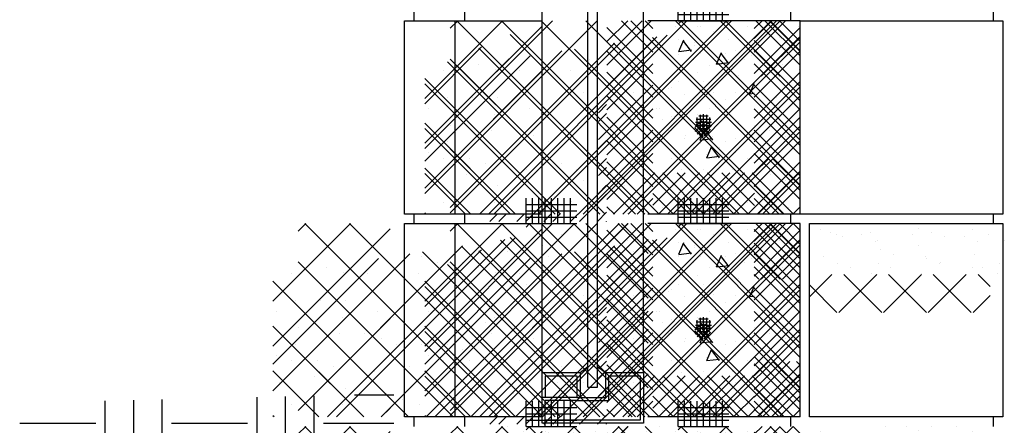
# Model space of a CAD drawing. Extents: x -610 to 609, y -584 to 280.
# Drawn here: x -27 to 12, y 40 to 56 of the extents above; entities that cross this region are included whole.
import ezdxf

# ---------------------------------------------------------------- set-up
doc = ezdxf.new("R2010")
doc.units = 0
doc.header["$LTSCALE"] = 16
doc.layers.get('0').update_dxf_attribs({"linetype": 'CONTINUOUS'})
for name, color, linetype in [('BLOCK', 251, 'CONTINUOUS'), ('LBLOCK', 9, 'CONTINUOUS'), ('LWDWFRM', 134, 'CONTINUOUS'), ('WDWFRM', 130, 'CONTINUOUS'), ('WINDOW', 130, 'CONTINUOUS')]:
    doc.layers.add(name, color=color, linetype=linetype)

# ---------------------------------------------------------------- blocks, each defined once
blk = doc.blocks.new('*X')
at = {"color": 0}
for p, q in [((-1, 160), (-1, 161)), ((-0.75, 160), (-0.75, 161)), ((-0.5, 160), (-0.5, 161)), ((-0.25, 160), (-0.25, 161)), ((0, 160), (0, 161)), ((0.25, 160), (0.25, 161)), ((0.5, 160), (0.5, 161)), ((0.75, 160), (0.75, 161)), ((-1, 160.75), (1, 160.75)), ((-1, 160.5), (1, 160.5)), ((-1, 160.25), (1, 160.25)), ((-10, 157.938), (-7.938, 160)), ((-10, 159.706), (-9.706, 160)), ((-10, 157.938), (-7.938, 160)), ((-10, 159.706), (-9.706, 160)), ((-10, 156.17), (-6.375, 159.795)), ((-10, 156.17), (-6.375, 159.795)), ((-6.375, 156.635), (-9.74, 160)), ((-6.375, 156.635), (-9.74, 160)), ((-6.375, 158.403), (-7.972, 160)), ((-6.375, 158.403), (-7.972, 160)), ((-6.724, 152.375), (0.901, 160)), ((-4.956, 152.375), (2.669, 160)), ((-4.603, 152.375), (3.022, 160)), ((-1, 160), (1, 160)), ((-1, 159.867), (-0.867, 160)), ((3.812, 155.287), (-0.901, 160)), ((-0.252, 159.781), (-0.252, 159.781)), ((3.812, 157.054), (0.867, 160)), ((1.748, 159.781), (1.748, 159.781)), ((3.812, 158.822), (2.635, 160)), ((3.748, 159.781), (3.748, 159.781)), ((-8.492, 152.375), (-1.432, 159.435)), ((0.399, 159.579), (0.399, 159.579)), ((-10, 152.635), (-3.511, 159.123)), ((-8.845, 152.375), (-1.847, 159.373)), ((3.188, 152.375), (-3.553, 159.117)), ((-3.188, 152.375), (3.812, 159.376)), ((3.812, 153.519), (-2.016, 159.348)), ((-2.002, 159.348), (-2.002, 159.348)), ((-0.35, 159.147), (-0.35, 159.147)), ((2.998, 159.348), (2.998, 159.348)), ((-11, 153.402), (-5.591, 158.811)), ((-11, 154.463), (-6.839, 158.624)), ((-0.347, 152.375), (-6.628, 158.656)), ((-5.127, 158.7), (-5.127, 158.7)), ((1.421, 152.375), (-5.091, 158.886)), ((-1.752, 158.915), (-1.752, 158.915)), ((-0.127, 158.698), (-0.127, 158.698)), ((0.873, 158.7), (0.873, 158.7)), ((3.248, 158.915), (3.248, 158.915)), ((-11, 155.17), (-7.671, 158.499)), ((-6.375, 154.867), (-10, 158.492)), ((-6.375, 154.867), (-10, 158.492)), ((-8.877, 158.265), (-8.877, 158.265)), ((-2.115, 152.375), (-8.165, 158.425)), ((-4.502, 158.482), (-4.502, 158.482)), ((-3.502, 158.482), (-3.502, 158.482)), ((-2.877, 158.265), (-2.877, 158.265)), ((3.123, 158.265), (3.123, 158.265)), ((-11, 156.938), (-9.75, 158.187)), ((-10.252, 158.049), (-10.252, 158.049)), ((-10, 154.402), (-6.375, 158.027)), ((-10, 154.402), (-6.375, 158.027)), ((-3.883, 152.375), (-9.702, 158.195)), ((-8.223, 158.065), (-8.223, 158.065)), ((-7.252, 158.049), (-7.252, 158.049)), ((-5.252, 158.049), (-5.252, 158.049)), ((-2.225, 158.064), (-2.225, 158.064)), ((1.373, 157.832), (1.373, 157.832)), ((3.773, 158.063), (3.773, 158.063)), ((-5.65, 152.375), (-11, 157.725)), ((-1.421, 152.375), (3.812, 157.608)), ((-1.002, 157.618), (-1.002, 157.618)), ((-0.002, 157.616), (-0.002, 157.616)), ((-10.752, 157.183), (-10.752, 157.183)), ((-5.377, 157.399), (-5.377, 157.399)), ((-4.752, 157.183), (-4.752, 157.183)), ((-2.752, 157.183), (-2.752, 157.183)), ((1.248, 157.183), (1.248, 157.183)), ((-10.098, 156.983), (-10.098, 156.983)), ((-6.375, 153.1), (-10, 156.725)), ((-6.375, 153.1), (-10, 156.725)), ((-9.127, 156.966), (-9.127, 156.966)), ((-8.127, 156.968), (-8.127, 156.968)), ((-4.1, 156.982), (-4.1, 156.982)), ((-2.127, 156.968), (-2.127, 156.968)), ((-0.127, 156.966), (-0.127, 156.966)), ((1.898, 156.98), (1.898, 156.98)), ((2.873, 156.966), (2.873, 156.966)), ((-10.847, 156.55), (-10.847, 156.55)), ((-8.252, 156.317), (-8.252, 156.317)), ((-6.877, 156.533), (-6.877, 156.533)), ((-6.252, 156.317), (-6.252, 156.317)), ((-4.849, 156.549), (-4.849, 156.549)), ((-4.252, 156.317), (-4.252, 156.317)), ((-1.877, 156.533), (-1.877, 156.533)), ((-0.36, 152.375), (3.812, 156.548)), ((-0.252, 156.317), (-0.252, 156.317)), ((1.149, 156.548), (1.149, 156.548)), ((-7.418, 152.375), (-11, 155.957)), ((-10, 152.635), (-6.375, 156.26)), ((-10, 152.635), (-6.375, 156.26)), ((-2.627, 156.1), (-2.627, 156.1)), ((-1.627, 156.1), (-1.627, 156.1)), ((-10.002, 155.886), (-10.002, 155.886)), ((-8.377, 155.667), (-8.377, 155.667)), ((-7.377, 155.667), (-7.377, 155.667)), ((-1.377, 155.667), (-1.377, 155.667)), ((0.347, 152.375), (3.812, 155.84)), ((1.998, 155.885), (1.998, 155.885)), ((2.623, 155.667), (2.623, 155.667)), ((-10.127, 155.234), (-10.127, 155.234)), ((-6.724, 155.467), (-6.724, 155.467)), ((-6.127, 155.234), (-6.127, 155.234)), ((-5.127, 155.236), (-5.127, 155.236)), ((-0.726, 155.465), (-0.726, 155.465)), ((0.248, 155.45), (0.248, 155.45)), ((0.873, 155.236), (0.873, 155.236)), ((3.248, 155.45), (3.248, 155.45)), ((-10.877, 154.801), (-10.877, 154.801)), ((-7.418, 152.375), (-10, 154.957)), ((-7.418, 152.375), (-10, 154.957)), ((-3.502, 155.018), (-3.502, 155.018)), ((-10.252, 154.585), (-10.252, 154.585)), ((-9.252, 154.585), (-9.252, 154.585)), ((-8.599, 154.384), (-8.599, 154.384)), ((-8.492, 152.375), (-6.375, 154.492)), ((-8.492, 152.375), (-6.375, 154.492)), ((-5.627, 154.368), (-5.627, 154.368)), ((-3.252, 154.585), (-3.252, 154.585)), ((-2.601, 154.383), (-2.601, 154.383)), ((-1.252, 154.584), (-1.252, 154.584)), ((0.748, 154.584), (0.748, 154.584)), ((1.748, 154.584), (1.748, 154.584)), ((2.748, 154.584), (2.748, 154.584)), ((3.397, 154.382), (3.397, 154.382)), ((-9.186, 152.375), (-11, 154.189)), ((-9.348, 153.952), (-9.348, 153.952)), ((-7.002, 154.154), (-7.002, 154.154)), ((-5.002, 154.152), (-5.002, 154.152)), ((-3.35, 153.95), (-3.35, 153.95)), ((-0.002, 154.151), (-0.002, 154.151)), ((2.115, 152.375), (3.812, 154.073)), ((2.648, 153.949), (2.648, 153.949)), ((-10.752, 153.719), (-10.752, 153.719)), ((-8.752, 153.719), (-8.752, 153.719)), ((-4.752, 153.719), (-4.752, 153.719)), ((0.248, 153.718), (0.248, 153.718)), ((1.248, 153.718), (1.248, 153.718)), ((3.248, 153.718), (3.248, 153.718)), ((-9.186, 152.375), (-10, 153.189)), ((-9.186, 152.375), (-10, 153.189)), ((-8.127, 153.504), (-8.127, 153.504)), ((-7.502, 153.286), (-7.502, 153.286)), ((-6.502, 153.286), (-6.502, 153.286)), ((-3.127, 153.502), (-3.127, 153.502)), ((-2.127, 153.504), (-2.127, 153.504)), ((-10.252, 152.853), (-10.252, 152.853)), ((-8.252, 152.853), (-8.252, 152.853)), ((-5.877, 153.069), (-5.877, 153.069)), ((-5.225, 152.868), (-5.225, 152.868)), ((0.123, 153.069), (0.123, 153.069)), ((0.773, 152.867), (0.773, 152.867)), ((1.748, 152.852), (1.748, 152.852)), ((-10.954, 152.375), (-11, 152.421)), ((-6.724, 152.375), (-6.375, 152.724)), ((-6.724, 152.375), (-6.375, 152.724)), ((-4.002, 152.421), (-4.002, 152.421)), ((-3.002, 152.419), (-3.002, 152.419)), ((-1.627, 152.636), (-1.627, 152.636)), ((3.373, 152.636), (3.373, 152.636)), ((-1.752, 151.986), (-1.752, 151.986)), ((-1.102, 151.784), (-1.102, 151.784)), ((-0.127, 151.77), (-0.127, 151.77)), ((0.873, 151.772), (0.873, 151.772)), ((-1.851, 151.352), (-1.851, 151.352)), ((-0.974, 150.793), (-0.779, 151.253)), ((-0.976, 150.789), (-0.479, 150.85)), ((-0.478, 150.792), (-0.779, 151.191)), ((-1.002, 150.689), (-1.002, 150.689)), ((-0.377, 150.471), (-0.377, 150.471)), ((1.623, 150.471), (1.623, 150.471)), ((0.248, 150.254), (0.248, 150.254)), ((-1.252, 149.388), (-1.252, 149.388)), ((-0.252, 149.388), (-0.252, 149.388)), ((1.831, 149.124), (2, 149.523)), ((0.397, 149.186), (0.397, 149.186)), ((1.83, 149.12), (2, 149.141)), ((1.998, 148.957), (1.998, 148.957)), ((-1.752, 148.522), (-1.752, 148.522)), ((-0.352, 148.753), (-0.352, 148.753)), ((0.248, 148.522), (0.248, 148.522)), ((0.873, 148.308), (0.873, 148.308)), ((-0.009, 147.441), (-0.346, 147.777)), ((-0.344, 147.795), (-0.077, 148.062)), ((-0.325, 147.638), (0.081, 148.043)), ((0.125, 147.484), (-0.303, 147.912)), ((-0.254, 147.531), (0.188, 147.973)), ((0.218, 147.568), (-0.219, 148.004)), ((-0.147, 147.461), (0.257, 147.866)), ((0.272, 147.69), (-0.097, 148.059)), ((0.244, 147.894), (0.108, 148.031)), ((-1.252, 147.656), (-1.252, 147.656)), ((0.012, 147.444), (0.275, 147.707)), ((0.373, 147.44), (0.373, 147.44)), ((-0.377, 147.007), (-0.377, 147.007)), ((0.136, 146.601), (0.332, 147.061)), ((0.633, 146.6), (0.332, 146.999)), ((0.623, 147.007), (0.623, 147.007)), ((0.135, 146.597), (0.632, 146.658)), ((1.248, 146.79), (1.248, 146.79)), ((1.896, 146.587), (1.896, 146.587)), ((-2, 144.725), (-0.725, 146)), ((0.568, 144.389), (-1.043, 146)), ((-0.877, 146.141), (-0.877, 146.141)), ((-0.568, 144.389), (1.043, 146)), ((2.008, 144.717), (0.725, 146)), ((1.147, 146.155), (1.147, 146.155)), ((-1.2, 144.389), (-2, 145.189)), ((1.2, 144.389), (2.008, 145.197)), ((-3.812, 102.254), (-2.066, 104)), ((-3.812, 102.254), (-2.066, 104)), ((-2, 102.763), (-3.237, 104)), ((-2, 102.763), (-3.237, 104)), ((2, 102.763), (3.237, 104)), ((2, 102.763), (3.237, 104)), ((3.812, 102.254), (2.066, 104)), ((3.812, 102.254), (2.066, 104)), ((-2, 100.995), (-3.812, 102.807)), ((-2, 100.995), (-3.812, 102.807)), ((2, 100.995), (3.812, 102.807)), ((2, 100.995), (3.812, 102.807)), ((-3.812, 100.486), (-2, 102.298)), ((-3.812, 100.486), (-2, 102.298)), ((3.812, 100.486), (2, 102.298)), ((3.812, 100.486), (2, 102.298)), ((-2, 99.227), (-3.812, 101.04)), ((-2, 99.227), (-3.812, 101.04)), ((2, 99.227), (3.812, 101.04)), ((2, 99.227), (3.812, 101.04)), ((-3.812, 98.718), (-2, 100.53)), ((-3.812, 98.718), (-2, 100.53)), ((3.812, 98.718), (2, 100.53)), ((3.812, 98.718), (2, 100.53)), ((-2, 97.459), (-3.812, 99.272)), ((-2, 97.459), (-3.812, 99.272)), ((2, 97.459), (3.812, 99.272)), ((2, 97.459), (3.812, 99.272)), ((-3.812, 96.95), (-2, 98.763)), ((-3.812, 96.95), (-2, 98.763)), ((3.812, 96.95), (2, 98.763)), ((3.812, 96.95), (2, 98.763)), ((-2.683, 96.375), (-3.812, 97.504)), ((-2.683, 96.375), (-3.812, 97.504)), ((2.683, 96.375), (3.812, 97.504)), ((2.683, 96.375), (3.812, 97.504)), ((-2.62, 96.375), (-2, 96.995)), ((-2.62, 96.375), (-2, 96.995)), ((2.62, 96.375), (2, 96.995)), ((2.62, 96.375), (2, 96.995)), ((-3.812, 95.182), (-2.995, 96)), ((-2, 93.924), (-3.812, 95.736)), ((-2, 95.692), (-2.308, 96)), ((2, 95.692), (2.308, 96)), ((2, 93.924), (3.812, 95.736)), ((3.812, 95.182), (2.995, 96)), ((-1.001, 95.264), (-1.001, 95.264)), ((0.374, 95.479), (0.374, 95.479)), ((0.999, 95.262), (0.999, 95.262)), ((-3.812, 93.415), (-2, 95.227)), ((-0.376, 95.046), (-0.376, 95.046)), ((3.812, 93.415), (2, 95.227)), ((0.513, 94.296), (0.708, 94.756)), ((1.011, 94.295), (0.71, 94.694)), ((1.249, 94.829), (1.249, 94.829)), ((1.888, 94.621), (1.888, 94.621)), ((-0.501, 94.396), (-0.501, 94.396)), ((0.512, 94.293), (1.009, 94.354)), ((1.139, 94.189), (1.139, 94.189)), ((-2, 92.156), (-3.812, 93.969)), ((-0.251, 93.963), (-0.251, 93.963)), ((2, 92.156), (3.812, 93.969)), ((-3.812, 91.647), (-2, 93.459)), ((-1.376, 93.314), (-1.376, 93.314)), ((1.999, 93.532), (1.999, 93.532)), ((3.812, 91.647), (2, 93.459)), ((-0.736, 93.106), (-0.736, 93.106)), ((0.249, 93.097), (0.249, 93.097)), ((-4.143, 92.377), (-3.827, 92.693)), ((0.874, 92.883), (0.874, 92.883)), ((-4.143, 92.024), (-3.827, 92.34)), ((-2, 90.388), (-3.812, 92.201)), ((-1.251, 92.231), (-1.251, 92.231)), ((-0.25, 91.812), (-0.25, 92.188)), ((-0.188, 92.25), (0.188, 92.25)), ((-0.125, 91.714), (-0.125, 92.286)), ((0, 91.688), (0, 92.312)), ((0.125, 91.714), (0.125, 92.286)), ((0.25, 91.812), (0.25, 92.188)), ((2, 90.388), (3.812, 92.201)), ((-0.312, 92), (0.312, 92)), ((-0.286, 92.125), (0.286, 92.125)), ((-0.286, 91.875), (0.286, 91.875)), ((-0.188, 91.75), (0.188, 91.75)), ((-0.137, 91.296), (0.058, 91.756)), ((1.374, 92.015), (1.374, 92.015)), ((-4.143, 91.317), (-3.827, 91.633)), ((-3.812, 89.879), (-2, 91.692)), ((-0.751, 91.365), (-0.751, 91.365)), ((0.361, 91.295), (0.06, 91.694)), ((1.249, 91.365), (1.249, 91.365)), ((3.812, 89.879), (2, 91.692)), ((-4.143, 90.963), (-3.827, 91.279)), ((-0.138, 91.293), (0.359, 91.354)), ((-0.126, 91.149), (-0.126, 91.149)), ((0.124, 90.716), (0.124, 90.716)), ((-4.143, 90.256), (-3.827, 90.572)), ((-4.143, 89.903), (-3.827, 90.218)), ((-1.754, 88.375), (-3.812, 90.433)), ((0.764, 90.507), (0.764, 90.507)), ((1.749, 90.499), (1.749, 90.499)), ((1.754, 88.375), (3.812, 90.433)), ((-3.549, 88.375), (-1.924, 90)), ((-1.781, 88.375), (-0.156, 90)), ((0.013, 88.375), (-1.612, 90)), ((-0.013, 88.375), (1.612, 90)), ((1.781, 88.375), (0.156, 90)), ((3.549, 88.375), (1.924, 90)), ((-4.143, 89.195), (-3.827, 89.511)), ((-4.143, 88.842), (-3.827, 89.158)), ((-3.522, 88.375), (-3.812, 88.665)), ((3.522, 88.375), (3.812, 88.665)), ((-8.432, 88.088), (-8.147, 88.373)), ((-8.078, 88.088), (-7.794, 88.373)), ((-7.371, 88.088), (-7.087, 88.373)), ((-7.018, 88.088), (-6.733, 88.373)), ((-6.311, 88.088), (-6.026, 88.373)), ((-5.957, 88.088), (-5.672, 88.373)), ((-5.25, 88.088), (-4.965, 88.373)), ((-4.897, 88.088), (-4.612, 88.373)), ((-4.189, 88.088), (-3.827, 88.451)), ((-3.836, 88.088), (-3.827, 88.097)), ((-11, 33.194), (-4.194, 40)), ((-11, 34.962), (-5.962, 40)), ((-10, 32.426), (-2.426, 40)), ((-8.284, 32.375), (-0.659, 40)), ((-6.516, 32.375), (1.109, 40)), ((1.213, 32.375), (-6.401, 39.989)), ((-4.748, 32.375), (2.877, 40)), ((2.98, 32.375), (-4.645, 40)), ((3.812, 33.311), (-2.877, 40)), ((3.812, 35.078), (-1.109, 40)), ((3.812, 36.846), (0.659, 40)), ((3.812, 38.614), (2.426, 40)), ((-0.555, 32.375), (-7.635, 39.455)), ((-11, 36.73), (-8.762, 38.968)), ((-2.323, 32.375), (-8.869, 38.921)), ((-2.98, 32.375), (3.812, 39.168)), ((-4.091, 32.375), (-10.103, 38.388)), ((-5.858, 32.375), (-11, 37.517)), ((-1.213, 32.375), (3.812, 37.4)), ((-7.626, 32.375), (-11, 35.749)), ((0.555, 32.375), (3.812, 35.632)), ((-9.394, 32.375), (-11, 33.981)), ((2.323, 32.375), (3.812, 33.865)), ((2, 7.303), (2.697, 8)), ((3.812, 6.794), (2.607, 8)), ((2.277, 5.812), (3.812, 7.348)), ((3.026, 5.812), (2, 6.839)), ((2, 2), (2.562, 2.562)), ((3.812, 1.491), (2.741, 2.562)), ((2.143, 0.375), (3.812, 2.045)), ((3.161, 0.375), (2, 1.536)), ((2, -1.536), (3.536, 0)), ((3.812, -0.277), (3.536, 0)), ((3.812, -2.045), (2, -0.232)), ((4.199, -0.347), (4.199, -0.347)), ((4.625, -0.217), (4.625, -0.217)), ((5, -0.346), (5, -0.346)), ((6.6, -0.346), (6.6, -0.346)), ((7.2, 0), (7.2, 0)), ((8, 0), (8, 0)), ((8.5, -0.173), (8.5, -0.173)), ((8.997, -0.348), (8.997, -0.348)), ((9, 0), (9, 0)), ((10, 0), (10, 0)), ((10.625, -0.217), (10.625, -0.217)), ((5.248, -0.434), (5.248, -0.434)), ((5.5, -0.518), (5.5, -0.518)), ((6.25, -0.433), (6.25, -0.433)), ((6.8, -0.693), (6.8, -0.693)), ((6.875, -0.648), (6.875, -0.648)), ((8.25, -0.433), (8.25, -0.433)), ((9.5, -0.52), (9.5, -0.52)), ((10.3, -0.518), (10.3, -0.518)), ((10.8, -0.693), (10.8, -0.693)), ((11.246, -0.435), (11.246, -0.435)), ((11.875, -0.65), (11.875, -0.65)), ((7, -1.039), (7, -1.039)), ((8.5, -0.866), (8.5, -0.866)), ((11.8, -1.039), (11.8, -1.039)), ((3.116, -2.188), (3.812, -1.491)), ((4.75, -1.299), (4.75, -1.299)), ((7.497, -1.214), (7.497, -1.214)), ((8.75, -1.299), (8.75, -1.299)), ((8.8, -1.384), (8.8, -1.384)), ((9.371, -1.518), (9.371, -1.518)), ((10.7, -1.213), (10.7, -1.213)), ((4.2, -1.732), (4.2, -1.732)), ((5.3, -1.559), (5.3, -1.559)), ((5.8, -1.732), (5.8, -1.732)), ((6.898, -1.56), (6.898, -1.56)), ((7.4, -1.732), (7.4, -1.732)), ((9.3, -1.559), (9.3, -1.559)), ((10.6, -1.732), (10.6, -1.732)), ((11, -1.73), (11, -1.73)), ((11.696, -1.561), (11.696, -1.561)), ((2.188, -2.188), (2, -2)), ((4.187, -2.884), (5.071, -2)), ((5.339, -3.5), (6.839, -2)), ((7.036, -3.5), (5.536, -2)), ((6.625, -1.949), (6.625, -1.949)), ((7.107, -3.5), (8.607, -2)), ((8.803, -3.5), (7.303, -2)), ((8.622, -1.95), (8.622, -1.95)), ((8.874, -3.5), (10.374, -2)), ((10.571, -3.5), (9.071, -2)), ((11.312, -2.474), (10.839, -2)), ((11.625, -1.949), (11.625, -1.949)), ((5.268, -3.5), (4.187, -2.42)), ((10.642, -3.5), (11.312, -2.83)), ((2, -6.839), (3.401, -5.438)), ((3.812, -5.58), (3.67, -5.438)), ((3.812, -7.348), (2, -5.536)), ((-23.625, -9.375), (-23.625, -6.992)), ((-22.5, -9.375), (-22.5, -6.964)), ((-21.375, -9.375), (-21.375, -6.936)), ((-17.625, -9.375), (-17.625, -6.844)), ((-16.5, -9.375), (-16.5, -6.817)), ((-15.375, -9.375), (-15.375, -6.789)), ((-13.781, -6.75), (-12.228, -6.75)), ((2.982, -7.625), (3.812, -6.794)), ((2.322, -7.625), (2, -7.303)), ((-27, -7.875), (-24, -7.875)), ((-21, -7.875), (-18, -7.875)), ((-15, -7.875), (-12.228, -7.875))]:
    blk.add_line(p, q, dxfattribs=at)

msp = doc.modelspace()

# ---------------------------------------------------------------- linework, layer by layer
at = {"layer": 'BLOCK', "color": 0}
for p, q in [((-9.812, 48.375), (-9.812, 56)), ((3.812, 48.375), (3.812, 56)), ((-9.812, 40.375), (-9.812, 48)), ((3.812, 40.375), (3.812, 48))]:
    msp.add_line(p, q, dxfattribs=at)
at = {"layer": 'LBLOCK', "color": 0}
for p, q in [((-11.438, 56.375), (-11.438, 56)), ((-9.438, 56.375), (-9.438, 56)), ((3.438, 56.375), (3.438, 56)), ((11.438, 56.375), (11.438, 56)), ((-11.812, 48.375), (-11.812, 56)), ((-11.812, 56), (-6.375, 56)), ((3.812, 56), (-2.197, 56)), ((3.812, 56), (11.812, 56)), ((11.812, 56), (11.812, 48.375)), ((-6.375, 48.375), (-11.812, 48.375)), ((-11.438, 48.375), (-11.438, 48)), ((-9.438, 48.375), (-9.438, 48)), ((3.812, 48.375), (-2.197, 48.375)), ((3.438, 48.375), (3.438, 48)), ((11.812, 48.375), (3.812, 48.375)), ((11.438, 48.375), (11.438, 48)), ((-11.812, 40.375), (-11.812, 48)), ((-11.812, 48), (-6.375, 48)), ((3.812, 48), (-2.197, 48)), ((4.188, 48), (11.812, 48)), ((4.188, 40.375), (4.188, 48)), ((11.812, 48), (11.812, 40.375)), ((-6.375, 40.375), (-11.812, 40.375)), ((-11.438, 40.375), (-11.438, 40)), ((-9.438, 40.375), (-9.438, 40)), ((3.812, 40.375), (-2.197, 40.375)), ((3.438, 40.375), (3.438, 40)), ((11.812, 40.375), (4.188, 40.375)), ((11.438, 40.375), (11.438, 40))]:
    msp.add_line(p, q, dxfattribs=at)
at = {"layer": 'LWDWFRM', "color": 0}
for p, q in [((-6.375, 42.125), (-6.375, 63.188)), ((-2.375, 42.125), (-2.375, 63.188))]:
    msp.add_line(p, q, dxfattribs=at)
at = {"layer": 'WDWFRM', "color": 0}
for p, q in [((-6.375, 42.125), (-4.875, 42.125)), ((-6.375, 41.157), (-6.375, 42.125)), ((-6.25, 42), (-5, 42)), ((-6.25, 42), (-6.25, 41.148)), ((-5, 42), (-5, 41.148)), ((-4.875, 42.125), (-4.562, 42.359)), ((-4.875, 42.125), (-4.875, 41.148)), ((-4.188, 42.359), (-3.875, 42.125)), ((-3.875, 42.125), (-3.875, 41.148)), ((-3.875, 42.125), (-2.375, 42.125)), ((-3.75, 42), (-3.75, 41.023)), ((-3.75, 42), (-2.5, 42)), ((-2.5, 42), (-2.5, 40.25)), ((-2.375, 42.125), (-2.375, 40.125)), ((-6.375, 40.125), (-6.375, 41.148)), ((-5, 41.148), (-6.375, 41.148)), ((-6.25, 40.25), (-6.25, 41.023)), ((-5, 41.023), (-6.25, 41.023)), ((-5, 41.148), (-4.875, 41.148)), ((-5, 41.023), (-3.75, 41.023)), ((-4.875, 41.148), (-3.875, 41.148)), ((-2.375, 40.125), (-6.375, 40.125)), ((-2.5, 40.25), (-6.25, 40.25))]:
    msp.add_line(p, q, dxfattribs=at)
at = {"layer": 'WINDOW', "color": 0}
for p, q in [((-4.562, 41.544), (-4.562, 63.622)), ((-4.188, 41.544), (-4.188, 63.622)), ((-4.562, 41.544), (-4.188, 41.544))]:
    msp.add_line(p, q, dxfattribs=at)

# ---------------------------------------------------------------- block references
at = {"layer": 'LBLOCK', "color": 0}
for p in [(0, 48), (0, 48), (0, 40), (0, 40), (0, 16), (0, 16), (0, 8), (0, 8), (0, -40), (0, -48), (0, -56), (0, -96), (0, -104), (-6, -112), (0, -112), (-6, -120), (0, -120)]:
    msp.add_blockref('*X', p, dxfattribs=at)

doc.saveas('drawing.dxf')
